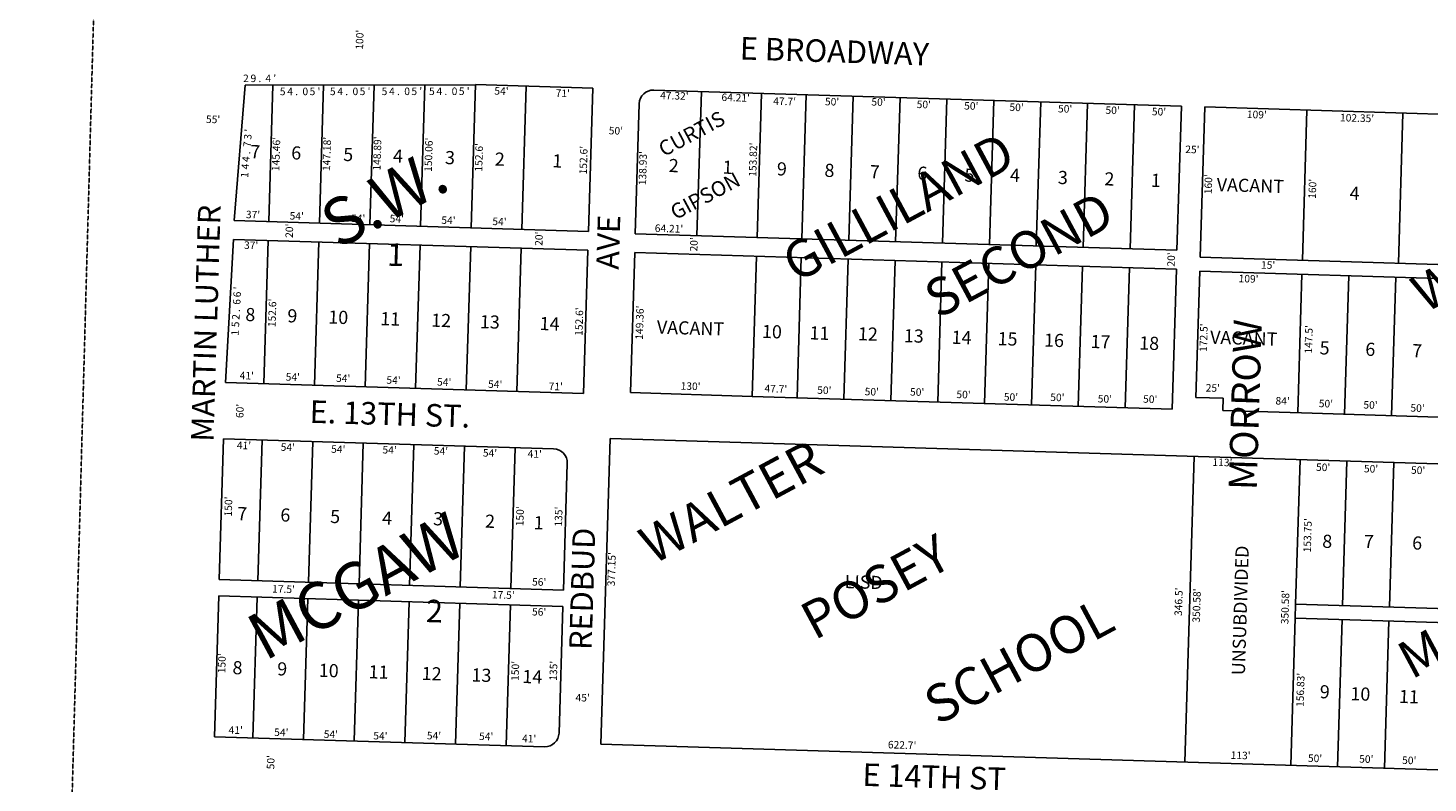
# Model space of a CAD drawing. Extents: x 957919 to 963404, y 7272840 to 7278340.
# Drawn here: x 957919 to 959412, y 7274775 to 7275579 of the extents above; entities that cross this region are included whole.
import ezdxf
from ezdxf.enums import TextEntityAlignment as Align

# ---------------------------------------------------------------- set-up
doc = ezdxf.new("R2010")
doc.units = 0
doc.linetypes.add('HIDDEN', pattern=[0.375, 0.25, -0.125])
for name, color, linetype in [('1', 7, 'CONTINUOUS'), ('10', 7, 'CONTINUOUS'), ('11', 7, 'CONTINUOUS'), ('15', 7, 'CONTINUOUS'), ('19', 7, 'CONTINUOUS'), ('6', 7, 'CONTINUOUS'), ('7', 7, 'CONTINUOUS')]:
    doc.layers.add(name, color=color, linetype=linetype)
doc.styles.add('ROMANC', font='ROMANC', dxfattribs={"height": 0.2})
doc.styles.add('ROMANS', font='ROMANS', dxfattribs={"height": 0.2})

msp = doc.modelspace()

# ---------------------------------------------------------------- linework, layer by layer
at = {"layer": '1', "color": 253, "linetype": 'HIDDEN'}
msp.add_lwpolyline([(958064.942, 7278340.325), (963368.889, 7278182.735), (963226.287, 7272892.236), (957919.293, 7273053.695)], close=True, dxfattribs=at)
at = {"layer": '6', "color": 7, "linetype": 'CONTINUOUS'}
for p, q in [((958138.961, 7275373.692), (958150.961, 7275517.924)), ((958150.961, 7275517.924), (958396.819, 7275518.206)), ((958521.43, 7275514.666), (958396.488, 7275518.487)), ((958516.764, 7275362.137), (958521.43, 7275514.666)), ((959148.837, 7275495.476), (958586.398, 7275512.678)), ((958570.947, 7275498.144), (958566.713, 7275359.709)), ((959144.143, 7275342.048), (959148.837, 7275495.476)), ((959173.824, 7275494.712), (959168.933, 7275334.786)), ((959691.983, 7275478.863), (959173.824, 7275494.712)), ((958138.961, 7275373.692), (958516.764, 7275362.137)), ((958566.713, 7275359.709), (959144.143, 7275342.048)), ((958129.666, 7275201.296), (958138.439, 7275353.699)), ((958516.153, 7275342.146), (958138.439, 7275353.699)), ((958511.488, 7275189.618), (958516.153, 7275342.146)), ((958566.102, 7275339.719), (958561.535, 7275190.427)), ((958566.102, 7275339.719), (959143.532, 7275322.057)), ((959168.933, 7275334.786), (959687.091, 7275318.938)), ((959143.532, 7275322.057), (959138.965, 7275172.767)), ((959164.362, 7275185.356), (959168.475, 7275319.794)), ((959168.475, 7275319.794), (959686.631, 7275303.945)), ((958129.666, 7275201.296), (958511.488, 7275189.618)), ((959138.965, 7275172.767), (958691.474, 7275186.454)), ((959193.349, 7275184.469), (959164.362, 7275185.356)), ((959192.951, 7275171.476), (959193.349, 7275184.469)), ((959276.912, 7275168.907), (959192.951, 7275171.476)), ((959682.122, 7275156.514), (959276.912, 7275168.907)), ((958127.832, 7275141.324), (958123.247, 7274991.394)), ((958479.668, 7275130.563), (958127.832, 7275141.324)), ((958540.027, 7275141.422), (958530.074, 7274815.995)), ((959684.593, 7275106.415), (958540.027, 7275141.422)), ((958490.074, 7274980.174), (958494.202, 7275115.112)), ((958123.247, 7274991.394), (958490.074, 7274980.174)), ((958122.711, 7274973.902), (958118.125, 7274823.972)), ((958489.539, 7274962.682), (958122.711, 7274973.902)), ((958485.412, 7274827.746), (958489.539, 7274962.682)), ((959270.682, 7274965.253), (959270.225, 7274950.26)), ((959270.682, 7274965.253), (959679.892, 7274952.737)), ((959679.433, 7274937.744), (959270.225, 7274950.26)), ((958118.125, 7274823.972), (958469.96, 7274813.212)), ((958530.074, 7274815.995), (959674.638, 7274780.988))]:
    msp.add_line(p, q, dxfattribs=at)
for centre, start, end in [((958585.940439, 7275497.685642), 88.2481, 178.2481), ((958479.208641, 7275115.570001), 358.2481, 88.2481), ((958470.419289, 7274828.204384), 268.2481, 358.2481)]:
    msp.add_arc(centre, 15, start, end, dxfattribs=at)
at = {"layer": '7', "color": 7, "linetype": 'CONTINUOUS'}
for p, q in [((958180.37, 7275517.959), (958175.924, 7275372.562)), ((958234.397, 7275518.019), (958229.898, 7275370.911)), ((958288.424, 7275518.081), (958283.874, 7275369.261)), ((958342.451, 7275518.144), (958337.848, 7275367.609)), ((958396.488, 7275518.487), (958391.824, 7275365.959)), ((958450.462, 7275516.837), (958445.798, 7275364.308)), ((958637.166, 7275511.125), (958632.473, 7275357.698)), ((958701.346, 7275509.163), (958696.653, 7275355.735)), ((958749.023, 7275507.705), (958744.331, 7275354.277)), ((958799, 7275506.177), (958794.306, 7275352.748)), ((958848.976, 7275504.647), (958844.283, 7275351.22)), ((958898.954, 7275503.118), (958894.259, 7275349.691)), ((958948.93, 7275501.59), (958944.237, 7275348.161)), ((958998.906, 7275500.061), (958994.213, 7275346.633)), ((959048.883, 7275498.533), (959044.189, 7275345.104)), ((959098.86, 7275497.005), (959094.166, 7275343.576)), ((959282.774, 7275491.379), (959277.882, 7275331.455)), ((959385.076, 7275488.25), (959380.184, 7275328.326)), ((958175.313, 7275352.572), (958170.647, 7275200.042)), ((958229.287, 7275350.92), (958224.622, 7275198.392)), ((958283.261, 7275349.27), (958278.596, 7275196.741)), ((958337.237, 7275347.618), (958332.571, 7275195.091)), ((958391.211, 7275345.968), (958386.546, 7275193.439)), ((958445.186, 7275344.317), (958440.52, 7275191.789)), ((958696.041, 7275335.744), (958691.474, 7275186.454)), ((958743.719, 7275334.286), (958739.152, 7275184.995)), ((958793.696, 7275332.758), (958789.129, 7275183.467)), ((958843.672, 7275331.229), (958839.106, 7275181.939)), ((958893.649, 7275329.7), (958889.082, 7275180.41)), ((958943.625, 7275328.172), (958939.058, 7275178.881)), ((958993.603, 7275326.643), (958989.036, 7275177.353)), ((959043.579, 7275325.113), (959039.012, 7275175.824)), ((959093.555, 7275323.586), (959088.989, 7275174.295)), ((959277.424, 7275316.461), (959272.914, 7275169.031)), ((959327.4, 7275314.932), (959322.89, 7275167.502)), ((959377.376, 7275313.404), (959372.866, 7275165.972)), ((958691.474, 7275186.454), (958561.535, 7275190.427)), ((958168.813, 7275140.071), (958164.226, 7274990.141)), ((958222.788, 7275138.42), (958218.202, 7274988.491)), ((958276.762, 7275136.769), (958272.176, 7274986.839)), ((958330.737, 7275135.119), (958326.151, 7274985.188)), ((958384.712, 7275133.467), (958380.126, 7274983.537)), ((958438.687, 7275131.816), (958434.101, 7274981.887)), ((959162.437, 7275122.385), (959152.484, 7274796.958)), ((959275.384, 7275118.931), (959270.682, 7274965.253)), ((959325.36, 7275117.402), (959320.66, 7274963.724)), ((959375.338, 7275115.874), (959370.636, 7274962.196)), ((958163.692, 7274972.649), (958159.106, 7274822.719)), ((958217.666, 7274970.998), (958213.081, 7274821.068)), ((958271.64, 7274969.348), (958267.055, 7274819.418)), ((958325.616, 7274967.697), (958321.031, 7274817.767)), ((958379.59, 7274966.045), (958375.005, 7274816.115)), ((958433.566, 7274964.395), (958428.981, 7274814.465)), ((959270.225, 7274950.26), (959265.43, 7274793.503)), ((959320.201, 7274948.731), (959315.407, 7274791.974)), ((959370.178, 7274947.202), (959365.383, 7274790.446))]:
    msp.add_line(p, q, dxfattribs=at)

# ---------------------------------------------------------------- texts
at = {"layer": '10', "color": 134, "linetype": 'CONTINUOUS', "style": 'ROMANS'}
for s, rotation, p in [('7', 358.2481, (958156.541973, 7275454.227457)), ('6', 358.2481, (958200.182973, 7275452.892457)), ('5', 358.2481, (958255.617973, 7275451.196457)), ('4', 358.2481, (958308.692973, 7275449.573457)), ('3', 358.2481, (958364.126973, 7275447.877457)), ('2', 358.2481, (958417.201973, 7275446.253457)), ('1', 358.2481, (958478.533973, 7275444.377457)), ('2', 358.2481, (958602.632973, 7275439.402457)), ('1', 358.2481, (958660.045973, 7275437.646457)), ('9', 358.2481, (958717.925973, 7275435.875457)), ('8', 358.2481, (958768.643973, 7275434.324457)), ('7', 358.2481, (958816.999973, 7275432.845457)), ('6', 358.2481, (958867.715973, 7275431.294457)), ('5', 358.2481, (958917.901973, 7275429.233457)), ('4', 358.2481, (958966.382973, 7275429.118457)), ('3', 358.2481, (959017.507973, 7275426.712457)), ('2', 358.2481, (959067.043973, 7275425.198457)), ('1', 358.2481, (959116.580973, 7275423.682457)), ('VACANT', 358.2481, (959186.815973, 7275419.130457)), ('4', 358.2481, (959328.454973, 7275409.951457)), ('8', 358.2481, (958151.236973, 7275280.731457)), ('9', 358.2481, (958196.055973, 7275279.359457)), ('10', 358.2481, (958239.696973, 7275278.025457)), ('12', 358.2481, (958349.384973, 7275274.670457)), ('13', 358.2481, (958401.280973, 7275273.082457)), ('14', 358.2481, (958464.970973, 7275271.135457)), ('VACANT', 358.2481, (958589.992973, 7275267.311457)), ('10', 358.2481, (958702.005973, 7275262.704457)), ('11', 358.2481, (958752.720973, 7275261.153457)), ('12', 358.2481, (958804.322973, 7275260.213457)), ('13', 358.2481, (958853.230973, 7275258.156457)), ('14', 358.2481, (958904.153973, 7275256.491457)), ('15', 358.2481, (958953.228973, 7275255.020457)), ('VACANT', 358.2481, (959179.757973, 7275256.562457)), ('16', 358.2481, (959002.764973, 7275253.505457)), ('17', 358.2481, (959052.300973, 7275251.989457)), ('18', 358.2481, (959104.197973, 7275250.403457)), ('5', 358.2481, (959296.504973, 7275245.225457)), ('6', 358.2481, (959345.242973, 7275243.734457)), ('7', 358.2481, (959395.185973, 7275242.207457)), ('7', 358.2481, (958142.587973, 7275068.675457)), ('6', 358.2481, (958188.587973, 7275067.268457)), ('5', 358.2481, (958241.661973, 7275065.645457)), ('4', 358.2481, (958297.095973, 7275063.950457)), ('3', 358.2481, (958351.380973, 7275063.217457)), ('2', 358.2481, (958406.785973, 7275060.595457)), ('1', 358.2481, (958458.682973, 7275059.007457)), ('8', 358.2481, (959299.324973, 7275039.227457)), ('7', 358.2481, (959343.666973, 7275038.999457)), ('6', 358.2481, (959395.170973, 7275037.423457)), ('UNSUBDIVIDED', 88.2481, (959202.567543, 7274889.709973)), ('8', 358.2481, (958137.570973, 7274904.621457)), ('9', 358.2481, (958185.255973, 7274903.348457)), ('10', 358.2481, (958229.567973, 7274901.808457)), ('11', 358.2481, (958282.641973, 7274900.185457)), ('12', 358.2481, (958339.257973, 7274898.453457)), ('13', 358.2481, (958392.332973, 7274896.830457)), ('14', 358.2481, (958446.586973, 7274895.170457)), ('9', 358.2481, (959296.678973, 7274878.989457)), ('10', 358.2481, (959329.333973, 7274876.860457)), ('11', 358.2481, (959381.077973, 7274873.952457))]:
    msp.add_text(s, height=13.999, rotation=rotation, dxfattribs=at).set_placement(p, align=Align.TOP_LEFT)
at = {"layer": '10', "color": 134, "linetype": 'CONTINUOUS', "style": 'ROMANC'}
for s, p in [('1', (958311.114475, 7275334.228414)), ('2', (958352.455106, 7274954.678839))]:
    msp.add_text(s, height=24, rotation=358.2481, dxfattribs=at).set_placement(p, align=Align.MIDDLE)
at = {"layer": '11', "color": 7, "linetype": 'CONTINUOUS', "style": 'ROMANS'}
for s, rotation, p in [("100'", 88.1656, (958273.866851, 7275566.250211)), ("54'", 358.2481, (958424.038924, 7275510.595805)), ("71'", 358.2481, (958489.362924, 7275508.244805)), ("47.32'", 358.2481, (958608.342315, 7275505.609945)), ("64.21'", 358.2481, (958673.691315, 7275503.609945)), ("47.7'", 358.2481, (958725.899185, 7275499.676232)), ("50'", 358.2481, (958776.480924, 7275499.280805)), ("50'", 358.2481, (958825.975924, 7275498.919805)), ("50'", 358.2481, (958874.248924, 7275496.291805)), ("50'", 358.2481, (958924.857924, 7275494.743805)), ("50'", 358.2481, (958973.165924, 7275493.266805)), ("50'", 358.2481, (959024.925924, 7275491.683805)), ("50'", 358.2481, (959075.535924, 7275490.135805)), ("50'", 358.2481, (959124.994924, 7275488.621805)), ("55'", 358.2481, (958116.606924, 7275480.430805)), ("109'", 358.2481, (959229.302054, 7275485.566518)), ("102.35'", 358.2481, (959336.152445, 7275481.892658)), ("50'", 358.2481, (958545.988924, 7275468.323805)), ("145.46'", 88.2481, (958184.788342, 7275444.505445)), ("147.18'", 88.2481, (958238.876342, 7275444.620445)), ("148.89'", 88.2481, (958292.623342, 7275445.096445)), ("150.06'", 88.2481, (958347.373342, 7275443.777445)), ("152.6'", 88.2481, (958401.021055, 7275441.043315)), ("152.6'", 88.2481, (958512.513055, 7275437.993315)), ("153.82'", 88.2481, (958693.298342, 7275438.510445)), ("25'", 358.2481, (959160.604924, 7275448.362805)), ("138.93'", 88.2481, (958575.752342, 7275429.485445)), ("160'", 88.2481, (959178.603482, 7275412.334054)), ("160'", 88.2481, (959289.598482, 7275407.495054)), ("37'", 358.2481, (958159.134924, 7275378.968805)), ("54'", 358.2481, (958205.751924, 7275377.543805)), ("54'", 358.2481, (958271.259924, 7275374.941805)), ("54'", 358.2481, (958312.417924, 7275374.634805)), ("54'", 358.2481, (958367.512924, 7275372.949805)), ("54'", 358.2481, (958421.908924, 7275371.639805)), ("20'", 88.2481, (958198.907195, 7275362.784924)), ("20'", 88.2481, (958464.999195, 7275354.291924)), ("64.21'", 358.2481, (958602.615315, 7275364.162945)), ("37'", 358.2481, (958157.143924, 7275346.316805)), ("20'", 88.2481, (958630.182195, 7275348.295924)), ("20'", 88.2481, (959139.013195, 7275332.219924)), ("15'", 358.2481, (959241.330924, 7275325.283805)), ("109'", 358.2481, (959220.501054, 7275310.716518)), ("152.6'", 88.2481, (958180.706055, 7275275.368315)), ("152.6'", 88.2481, (958507.886055, 7275266.052315)), ("149.36'", 88.2481, (958572.371342, 7275264.936445)), ("172.5'", 88.2481, (959173.607055, 7275248.952315)), ("147.5'", 88.2481, (959285.575055, 7275247.144315)), ("41'", 358.2481, (958152.491924, 7275207.467805)), ("54'", 358.2481, (958201.580924, 7275205.964805)), ("54'", 358.2481, (958255.272924, 7275204.677805)), ("54'", 358.2481, (958308.942924, 7275202.681805)), ("54'", 358.2481, (958362.965924, 7275200.676805)), ("54'", 358.2481, (958417.331924, 7275198.306805)), ("71'", 358.2481, (958481.869924, 7275195.978805)), ("130'", 358.2481, (958625.638054, 7275196.284518)), ("47.7'", 358.2481, (958716.535185, 7275193.504232)), ("50'", 358.2481, (958768.231924, 7275191.923805)), ("50'", 358.2481, (958818.840924, 7275190.375805)), ("50'", 358.2481, (958867.184924, 7275190.049805)), ("25'", 358.2481, (959182.372924, 7275194.369805)), ("50'", 358.2481, (958916.608924, 7275187.385805)), ("50'", 358.2481, (958967.181924, 7275184.686805)), ("50'", 358.2481, (959016.676924, 7275184.324805)), ("50'", 358.2481, (959067.284924, 7275182.776805)), ("50'", 358.2481, (959115.629924, 7275182.450805)), ("84'", 358.2481, (959256.783924, 7275180.571805)), ("50'", 358.2481, (959302.923924, 7275177.711805)), ("50'", 358.2481, (959350.477924, 7275176.257805)), ("60'", 88.2481, (958146.174195, 7275170.907924)), ("50'", 358.2481, (959400.619924, 7275172.959805)), ("41'", 358.2481, (958149.531924, 7275133.166805)), ("54'", 358.2481, (958196.270924, 7275131.268805)), ("54'", 358.2481, (958250.020924, 7275129.156805)), ("54'", 358.2481, (958304.748924, 7275128.419805)), ("54'", 358.2481, (958359.462924, 7275127.213805)), ("54'", 358.2481, (958411.809924, 7275125.144805)), ("41'", 358.2481, (958459.510924, 7275124.154805)), ("113'", 358.2481, (959192.670054, 7275115.107518)), ("50'", 358.2481, (959299.967924, 7275109.882805)), ("50'", 358.2481, (959351.043924, 7275108.319805)), ("50'", 358.2481, (959401.239924, 7275106.784805)), ("150'", 88.2481, (958133.930482, 7275069.127054)), ("150'", 88.2481, (958444.801482, 7275058.681054)), ("135'", 88.2481, (958485.971482, 7275058.358054)), ("153.75'", 88.2481, (959284.486342, 7275038.506445)), ("377.15'", 88.2481, (958542.444342, 7275002.338445)), ("56'", 358.2481, (958464.229924, 7274987.737805)), ("17.5'", 358.2481, (958191.711185, 7274980.151232)), ("17.5'", 358.2481, (958425.966185, 7274973.924232)), ("346.5'", 88.2481, (959146.960055, 7274967.689315)), ("350.58'", 88.2481, (959166.160342, 7274963.644445)), ("350.58'", 88.2481, (959260.513342, 7274961.911445)), ("56'", 358.2481, (958464.191924, 7274955.895805)), ("150'", 88.2481, (958126.950482, 7274902.159054)), ("150'", 88.2481, (958439.763482, 7274893.999054)), ("135'", 88.2481, (958480.480482, 7274894.157054)), ("156.83'", 88.2481, (959276.804342, 7274873.792445)), ("45'", 358.2481, (958510.579924, 7274864.456805)), ("41'", 358.2481, (958140.726924, 7274829.985805)), ("54'", 358.2481, (958189.319924, 7274827.563805)), ("54'", 358.2481, (958242.135924, 7274825.479805)), ("54'", 358.2481, (958294.965924, 7274823.863805)), ("54'", 358.2481, (958352.059924, 7274823.990805)), ("54'", 358.2481, (958407.721924, 7274823.225805)), ("41'", 358.2481, (958453.511924, 7274820.887805)), ("622.7'", 358.2481, (958851.155315, 7274814.121945)), ("113'", 358.2481, (959212.011054, 7274803.054518)), ("50'", 88.2481, (958179.060195, 7274796.783924)), ("50'", 358.2481, (959291.364924, 7274799.935805)), ("50'", 358.2481, (959345.990924, 7274799.147805)), ("50'", 358.2481, (959391.782924, 7274797.747805))]:
    msp.add_text(s, height=8, rotation=rotation, dxfattribs=at).set_placement(p, align=Align.MIDDLE)
for s, p in [('2', (958151.640998, 7275521.163675)), ('9', (958159.577998, 7275521.172675)), ('4', (958175.451998, 7275521.190675)), ("'", (958182.389999, 7275521.199528)), ('.', (958166.504999, 7275521.180516))]:
    msp.add_text(s, height=8, rotation=0.065686, dxfattribs=at).set_placement(p, align=Align.CENTER)
for s, rotation, p in [('5', 0.065686, (958190.783827, 7275515.208682)), ('4', 0.065686, (958198.709827, 7275515.218669)), ('.', 0.065686, (958205.635828, 7275515.22551)), ('0', 0.065686, (958214.901827, 7275515.237034)), ('5', 0.065686, (958222.531827, 7275515.245682)), ("'", 0.065686, (958229.457828, 7275515.254523)), ('5', 0.065686, (958244.177827, 7275515.269682)), ('4', 0.065686, (958252.103827, 7275515.279669)), ('.', 0.065686, (958259.029828, 7275515.28751)), ('0', 0.065686, (958268.295827, 7275515.299034)), ('5', 0.065686, (958275.925827, 7275515.305682)), ("'", 0.065686, (958282.850828, 7275515.313523)), ('5', 0.065686, (958299.324827, 7275515.333682)), ('4', 0.065686, (958307.250827, 7275515.341669)), ('.', 0.065686, (958314.176828, 7275515.35051)), ('0', 0.065686, (958323.442827, 7275515.361034)), ('5', 0.065686, (958331.072827, 7275515.368682)), ("'", 0.065686, (958337.998828, 7275515.377523)), ('5', 0.065686, (958349.869827, 7275515.390682)), ('4', 0.065686, (958357.795827, 7275515.399669)), ('.', 0.065686, (958364.721828, 7275515.40751)), ('0', 0.065686, (958373.987827, 7275515.419034)), ('5', 0.065686, (958381.617827, 7275515.427682)), ("'", 0.065686, (958388.543828, 7275515.434523)), ('3', 85.243572, (958149.596003, 7275463.210326)), ("'", 85.243572, (958150.171166, 7275470.123766)), ('7', 85.243572, (958148.938003, 7275455.300326)), ('4', 85.243572, (958147.621003, 7275439.481326)), ('.', 85.243572, (958148.194171, 7275446.383807)), ('1', 85.243572, (958146.222166, 7275422.665766)), ('4', 85.243572, (958146.962003, 7275431.571326)), ("'", 86.705317, (958138.64989, 7275301.998566)), ('6', 86.705317, (958137.805108, 7275287.337604)), ('6', 86.705317, (958138.261108, 7275295.260604)), ('2', 86.705317, (958136.882361, 7275271.300913)), ('.', 86.705317, (958137.2802, 7275278.215586)), ('1', 86.705317, (958135.91089, 7275254.454566)), ('5', 86.705317, (958136.425936, 7275263.386897))]:
    msp.add_text(s, height=8, rotation=rotation, dxfattribs=at).set_placement(p, align=Align.TOP_CENTER)
for s, p in [('11', (958295.130973, 7275276.329457)), ('LISD', (958790.283973, 7274996.285457))]:
    msp.add_text(s, height=13.999, rotation=358.2481, dxfattribs=at).set_placement(p, align=Align.TOP_LEFT)
at = {"layer": '15', "color": 30, "linetype": 'CONTINUOUS', "style": 'ROMANC'}
for s, height, rotation, p in [('CURTIS', 16, 28.2481, (958627.784612, 7275464.480158)), ('GILLILAND', 40, 28.2481, (958849.451501, 7275383.579033)), ('S.W.', 50, 28.2481, (958301.878275, 7275391.723028)), ('GIPSON', 16, 28.2481, (958642.206679, 7275398.229396)), ('SECOND', 40, 28.2481, (958977.986318, 7275332.965021)), ('W.H.', 40, 28.2481, (959453.887159, 7275315.79078)), ('MORROW', 30, 88.2481, (959220.831488, 7275177.402712)), ('WALTER', 40, 28.2481, (958671.319999, 7275069.617924)), ('MCGAW', 50, 28.2481, (958271.854281, 7274978.894324)), ('POSEY', 40, 28.2481, (958824.994797, 7274979.193206)), ('MASSEY', 40, 28.2481, (959476.829665, 7274945.683572)), ('SCHOOL', 40, 28.2481, (958977.967742, 7274900.336235))]:
    msp.add_text(s, height=height, rotation=rotation, dxfattribs=at).set_placement(p, align=Align.MIDDLE)
at = {"layer": '19', "color": 1, "linetype": 'CONTINUOUS', "style": 'ROMANC'}
for s, rotation, p in [('E BROADWAY', 358.1656, (958778.925599, 7275550.981746)), ('MARTIN LUTHER', 88.2481, (958112.002111, 7275264.231262)), ('AVE', 88.2481, (958541.034448, 7275350.455371)), ('E. 13TH ST.', 358.2481, (958305.01098, 7275164.616396)), ('REDBUD', 88.2481, (958513.238595, 7274981.402028)), ('E 14TH ST', 358.2481, (958885.249615, 7274778.188305))]:
    msp.add_text(s, height=24, rotation=rotation, dxfattribs=at).set_placement(p, align=Align.MIDDLE)

doc.saveas('drawing.dxf')
